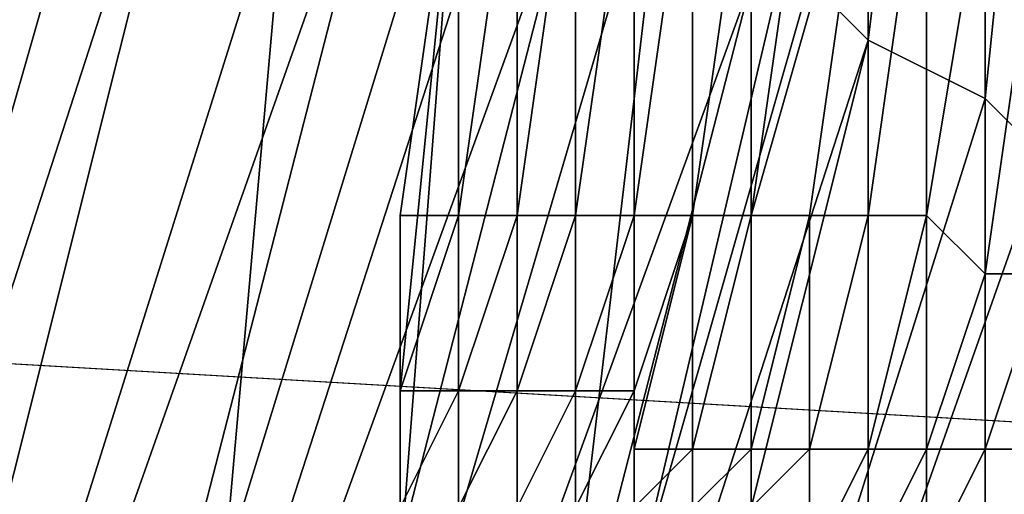
# Model space of a CAD drawing. Extents: x -0.004 to 0.674, y -0.184 to 0.188.
# Drawn here: x 0.128 to 0.13, y -0.174 to -0.173 of the extents above; entities that cross this region are included whole.
import ezdxf

# ---------------------------------------------------------------- set-up
doc = ezdxf.new("R2010")
doc.units = 0
doc.layers.add('PORCELAIN_1', color=7, linetype='CONTINUOUS')

msp = doc.modelspace()

# ---------------------------------------------------------------- linework, layer by layer
at = {"layer": 'PORCELAIN_1'}
for points in [[(0.1293, -0.1728, 0.6149), (0.1294, -0.1729, 0.6253), (0.1306, -0.1632, 0.6358)], [(0.1294, -0.1729, 0.6253), (0.1296, -0.173, 0.6357), (0.1306, -0.1632, 0.6358)], [(0.1306, -0.1632, 0.6358), (0.1296, -0.173, 0.6357), (0.1297, -0.1731, 0.6461)], [(0.1282, -0.1703, 0.7654), (0.1278, -0.1738, 0.7654), (0.1273, -0.1737, 0.7657), (0.1277, -0.1703, 0.7657)], [(0.1286, -0.1704, 0.765), (0.1283, -0.1738, 0.765), (0.1278, -0.1738, 0.7654), (0.1282, -0.1703, 0.7654)], [(0.1287, -0.1725, 0.7646), (0.1283, -0.1738, 0.765), (0.1286, -0.1704, 0.765)], [(0.1288, -0.1747, 0.7832), (0.1273, -0.1745, 0.7838), (0.1279, -0.1711, 0.7838), (0.1288, -0.1712, 0.7834)], [(0.1292, -0.1713, 0.7832), (0.1288, -0.1747, 0.7832), (0.1288, -0.1712, 0.7834)], [(0.1296, -0.1713, 0.783), (0.13, -0.1748, 0.7822), (0.1288, -0.1747, 0.7832)], [(0.1296, -0.1713, 0.783), (0.1288, -0.1747, 0.7832), (0.1292, -0.1713, 0.7832)], [(0.1296, -0.1713, 0.783), (0.1303, -0.1714, 0.7823), (0.13, -0.1748, 0.7822)], [(0.1281, -0.172, 0.5213), (0.1279, -0.1719, 0.5109), (0.1269, -0.1754, 0.5099)], [(0.1272, -0.1756, 0.5301), (0.1281, -0.172, 0.5213), (0.1269, -0.1754, 0.5099)], [(0.1282, -0.1721, 0.5317), (0.1281, -0.172, 0.5213), (0.1272, -0.1756, 0.5301)], [(0.1283, -0.1722, 0.5421), (0.1282, -0.1721, 0.5317), (0.1272, -0.1756, 0.5301)], [(0.1283, -0.1722, 0.5421), (0.1272, -0.1756, 0.5301), (0.1274, -0.1758, 0.552)], [(0.1285, -0.1723, 0.5525), (0.1283, -0.1722, 0.5421), (0.1274, -0.1758, 0.552)], [(0.1286, -0.1724, 0.5629), (0.1285, -0.1723, 0.5525), (0.1274, -0.1758, 0.552)], [(0.1277, -0.1759, 0.5731), (0.1286, -0.1724, 0.5629), (0.1274, -0.1758, 0.552)], [(0.1288, -0.1725, 0.5733), (0.1286, -0.1724, 0.5629), (0.1277, -0.1759, 0.5731)], [(0.1044, -0.1738, 0.3674), (0.1115, -0.1725, 0.3508), (0.1339, -0.1738, 0.3674)], [(0.1339, -0.1738, 0.3674), (0.1115, -0.1725, 0.3508), (0.131, -0.1725, 0.3508)], [(0.1289, -0.1726, 0.5837), (0.1288, -0.1725, 0.5733), (0.1277, -0.1759, 0.5731)], [(0.1286, -0.1738, 0.7646), (0.1283, -0.1738, 0.765), (0.1287, -0.1725, 0.7646)], [(0.1287, -0.1732, 0.7645), (0.1286, -0.1732, 0.7645), (0.1287, -0.1725, 0.7645)], [(0.1286, -0.1735, 0.7645), (0.1287, -0.1725, 0.7646), (0.1286, -0.1732, 0.7645)], [(0.1287, -0.1725, 0.7645), (0.1286, -0.1732, 0.7645), (0.1287, -0.1725, 0.7646)], [(0.1286, -0.1735, 0.7645), (0.1286, -0.1738, 0.7646), (0.1287, -0.1725, 0.7646)], [(0.1288, -0.1725, 0.7644), (0.1287, -0.1732, 0.7644), (0.1287, -0.1732, 0.7644)], [(0.1287, -0.1732, 0.7644), (0.1287, -0.1732, 0.7645), (0.1287, -0.1725, 0.7645)], [(0.1287, -0.1732, 0.7644), (0.1287, -0.1725, 0.7645), (0.1288, -0.1725, 0.7644)], [(0.1288, -0.1732, 0.7643), (0.1287, -0.1732, 0.7644), (0.1288, -0.1725, 0.7644)], [(0.1289, -0.1725, 0.7643), (0.1288, -0.1732, 0.7643), (0.1288, -0.1732, 0.7643)], [(0.1288, -0.1732, 0.7643), (0.1288, -0.1725, 0.7644), (0.1289, -0.1725, 0.7643)], [(0.1289, -0.1725, 0.7642), (0.1288, -0.1732, 0.7642), (0.1288, -0.1732, 0.7642)], [(0.1288, -0.1732, 0.7642), (0.1288, -0.1732, 0.7643), (0.1289, -0.1725, 0.7643)], [(0.1288, -0.1732, 0.7642), (0.1289, -0.1725, 0.7643), (0.1289, -0.1725, 0.7642)], [(0.1289, -0.1732, 0.7641), (0.1288, -0.1732, 0.7642), (0.1289, -0.1725, 0.7642)], [(0.129, -0.1725, 0.7641), (0.1289, -0.1732, 0.7641), (0.1289, -0.1732, 0.7641)], [(0.1289, -0.1732, 0.7641), (0.1289, -0.1725, 0.7642), (0.129, -0.1725, 0.7641)], [(0.129, -0.1725, 0.764), (0.129, -0.1732, 0.764), (0.1289, -0.1732, 0.764)], [(0.1289, -0.1732, 0.764), (0.1289, -0.1732, 0.7641), (0.129, -0.1725, 0.7641)], [(0.1289, -0.1732, 0.764), (0.129, -0.1725, 0.7641), (0.129, -0.1725, 0.764)], [(0.1291, -0.1725, 0.7639), (0.129, -0.1732, 0.7639), (0.129, -0.1732, 0.7639)], [(0.129, -0.1732, 0.7639), (0.129, -0.1732, 0.764), (0.129, -0.1725, 0.764)], [(0.129, -0.1732, 0.7639), (0.129, -0.1725, 0.764), (0.1291, -0.1725, 0.7639)], [(0.1291, -0.1732, 0.7638), (0.129, -0.1732, 0.7639), (0.1291, -0.1725, 0.7639)], [(0.1292, -0.1732, 0.7637), (0.1291, -0.1732, 0.7638), (0.1292, -0.1725, 0.7638)], [(0.1292, -0.1725, 0.7638), (0.1291, -0.1732, 0.7638), (0.1291, -0.1732, 0.7638)], [(0.1291, -0.1732, 0.7638), (0.1291, -0.1725, 0.7639), (0.1292, -0.1725, 0.7638)], [(0.1293, -0.1725, 0.7637), (0.1292, -0.1732, 0.7637), (0.1292, -0.1732, 0.7637)], [(0.1292, -0.1732, 0.7637), (0.1292, -0.1725, 0.7638), (0.1293, -0.1725, 0.7637)], [(0.1294, -0.1725, 0.7636), (0.1293, -0.1732, 0.7636), (0.1292, -0.1732, 0.7636)], [(0.1292, -0.1732, 0.7636), (0.1292, -0.1732, 0.7637), (0.1293, -0.1725, 0.7637)], [(0.1292, -0.1732, 0.7636), (0.1293, -0.1725, 0.7637), (0.1294, -0.1725, 0.7636)], [(0.1294, -0.1725, 0.7635), (0.1294, -0.1732, 0.7635), (0.1293, -0.1732, 0.7636)], [(0.1293, -0.1732, 0.7636), (0.1293, -0.1732, 0.7636), (0.1294, -0.1725, 0.7636)], [(0.1293, -0.1732, 0.7636), (0.1294, -0.1725, 0.7636), (0.1294, -0.1725, 0.7635)], [(0.1295, -0.1725, 0.7634), (0.1295, -0.1732, 0.7634), (0.1294, -0.1732, 0.7635)], [(0.1294, -0.1732, 0.7635), (0.1294, -0.1732, 0.7635), (0.1294, -0.1725, 0.7635)], [(0.1294, -0.1732, 0.7635), (0.1294, -0.1725, 0.7635), (0.1295, -0.1725, 0.7634)], [(0.1295, -0.1732, 0.7634), (0.1295, -0.1732, 0.7634), (0.1295, -0.1725, 0.7634)], [(0.1295, -0.1732, 0.7634), (0.1295, -0.1725, 0.7634), (0.1296, -0.1726, 0.7634)], [(0.1289, -0.1726, 0.5837), (0.1277, -0.1759, 0.5731), (0.128, -0.1761, 0.5941)], [(0.129, -0.1727, 0.5941), (0.1289, -0.1726, 0.5837), (0.128, -0.1761, 0.5941)], [(0.1296, -0.1726, 0.7634), (0.1296, -0.1733, 0.7634), (0.1295, -0.1732, 0.7634)], [(0.1297, -0.1726, 0.7633), (0.1296, -0.1733, 0.7633), (0.1296, -0.1733, 0.7633)], [(0.1296, -0.1733, 0.7633), (0.1296, -0.1733, 0.7634), (0.1296, -0.1726, 0.7634)], [(0.1296, -0.1733, 0.7633), (0.1296, -0.1726, 0.7634), (0.1297, -0.1726, 0.7633)], [(0.1297, -0.1733, 0.7633), (0.1296, -0.1733, 0.7633), (0.1297, -0.1726, 0.7633)], [(0.1258, -0.1727, 0.4207), (0.1259, -0.1739, 0.4203), (0.1338, -0.1739, 0.4203), (0.1338, -0.1727, 0.4207)], [(0.1292, -0.1728, 0.6045), (0.129, -0.1727, 0.5941), (0.128, -0.1761, 0.5941)], [(0.1283, -0.1763, 0.6152), (0.1292, -0.1728, 0.6045), (0.128, -0.1761, 0.5941)], [(0.1294, -0.1729, 0.6253), (0.1293, -0.1728, 0.6149), (0.1283, -0.1763, 0.6152)], [(0.1293, -0.1728, 0.6149), (0.1292, -0.1728, 0.6045), (0.1283, -0.1763, 0.6152)], [(0.1294, -0.1729, 0.6253), (0.1283, -0.1763, 0.6152), (0.1285, -0.1765, 0.6362)], [(0.1296, -0.173, 0.6357), (0.1294, -0.1729, 0.6253), (0.1285, -0.1765, 0.6362)], [(0.1297, -0.1731, 0.6461), (0.1296, -0.173, 0.6357), (0.1285, -0.1765, 0.6362)], [(0.1298, -0.1732, 0.6565), (0.1297, -0.1731, 0.6461), (0.1285, -0.1765, 0.6362), (0.1288, -0.1767, 0.6573)], [(0.1287, -0.1732, 0.7645), (0.1286, -0.1735, 0.7645), (0.1286, -0.1735, 0.7645)], [(0.1286, -0.1735, 0.7645), (0.1286, -0.1735, 0.7645), (0.1286, -0.1732, 0.7645)], [(0.1286, -0.1735, 0.7645), (0.1286, -0.1732, 0.7645), (0.1287, -0.1732, 0.7645)], [(0.1287, -0.1732, 0.7644), (0.1287, -0.1735, 0.7644), (0.1286, -0.1735, 0.7644)], [(0.1286, -0.1735, 0.7644), (0.1286, -0.1735, 0.7645), (0.1287, -0.1732, 0.7645)], [(0.1286, -0.1735, 0.7644), (0.1287, -0.1732, 0.7645), (0.1287, -0.1732, 0.7644)], [(0.1286, -0.1735, 0.7645), (0.1286, -0.1735, 0.7645), (0.1286, -0.1732, 0.7645)], [(0.1287, -0.1732, 0.7644), (0.1287, -0.1735, 0.7644), (0.1287, -0.1735, 0.7644)], [(0.1287, -0.1735, 0.7644), (0.1287, -0.1735, 0.7644), (0.1287, -0.1732, 0.7644)], [(0.1287, -0.1735, 0.7644), (0.1287, -0.1732, 0.7644), (0.1287, -0.1732, 0.7644)], [(0.1288, -0.1732, 0.7643), (0.1287, -0.1735, 0.7643), (0.1287, -0.1735, 0.7643)], [(0.1287, -0.1735, 0.7643), (0.1287, -0.1735, 0.7644), (0.1287, -0.1732, 0.7644)], [(0.1287, -0.1735, 0.7643), (0.1287, -0.1732, 0.7644), (0.1288, -0.1732, 0.7643)], [(0.1288, -0.1732, 0.7643), (0.1287, -0.1735, 0.7643), (0.1287, -0.1735, 0.7643)], [(0.1287, -0.1735, 0.7643), (0.1287, -0.1735, 0.7643), (0.1288, -0.1732, 0.7643)], [(0.1287, -0.1735, 0.7643), (0.1288, -0.1732, 0.7643), (0.1288, -0.1732, 0.7643)], [(0.1288, -0.1735, 0.7642), (0.1287, -0.1735, 0.7643), (0.1288, -0.1732, 0.7643)], [(0.13, -0.1733, 0.667), (0.1298, -0.1732, 0.6565), (0.1288, -0.1767, 0.6573)], [(0.1288, -0.1732, 0.7642), (0.1288, -0.1735, 0.7642), (0.1288, -0.1735, 0.7642)], [(0.1288, -0.1735, 0.7642), (0.1288, -0.1732, 0.7643), (0.1288, -0.1732, 0.7642)], [(0.1288, -0.1732, 0.7642), (0.1288, -0.1735, 0.7642), (0.1288, -0.1735, 0.7642)], [(0.1288, -0.1735, 0.7642), (0.1288, -0.1735, 0.7642), (0.1288, -0.1732, 0.7642)], [(0.1288, -0.1735, 0.7642), (0.1288, -0.1732, 0.7642), (0.1288, -0.1732, 0.7642)], [(0.1289, -0.1732, 0.7641), (0.1288, -0.1735, 0.7641), (0.1288, -0.1735, 0.7641)], [(0.1288, -0.1735, 0.7641), (0.1288, -0.1735, 0.7642), (0.1288, -0.1732, 0.7642)], [(0.1288, -0.1735, 0.7641), (0.1288, -0.1732, 0.7642), (0.1289, -0.1732, 0.7641)], [(0.1289, -0.1732, 0.7641), (0.1289, -0.1735, 0.7641), (0.1288, -0.1735, 0.7641)], [(0.1288, -0.1735, 0.7641), (0.1288, -0.1735, 0.7641), (0.1289, -0.1732, 0.7641)], [(0.1288, -0.1735, 0.7641), (0.1289, -0.1732, 0.7641), (0.1289, -0.1732, 0.7641)], [(0.1289, -0.1732, 0.764), (0.1289, -0.1735, 0.764), (0.1289, -0.1735, 0.764)], [(0.1289, -0.1735, 0.764), (0.1289, -0.1735, 0.7641), (0.1289, -0.1732, 0.7641)], [(0.1289, -0.1735, 0.764), (0.1289, -0.1732, 0.7641), (0.1289, -0.1732, 0.764)], [(0.129, -0.1732, 0.764), (0.1289, -0.1735, 0.764), (0.1289, -0.1735, 0.764)], [(0.1289, -0.1735, 0.764), (0.1289, -0.1735, 0.764), (0.1289, -0.1732, 0.764)], [(0.1289, -0.1735, 0.764), (0.1289, -0.1732, 0.764), (0.129, -0.1732, 0.764)], [(0.129, -0.1735, 0.7639), (0.1289, -0.1735, 0.764), (0.129, -0.1732, 0.764)], [(0.129, -0.1732, 0.7639), (0.129, -0.1735, 0.7639), (0.129, -0.1735, 0.7639)], [(0.129, -0.1735, 0.7639), (0.129, -0.1732, 0.764), (0.129, -0.1732, 0.7639)], [(0.129, -0.1732, 0.7639), (0.129, -0.1735, 0.7639), (0.129, -0.1735, 0.7639)], [(0.129, -0.1735, 0.7639), (0.129, -0.1735, 0.7639), (0.129, -0.1732, 0.7639)], [(0.129, -0.1735, 0.7639), (0.129, -0.1732, 0.7639), (0.129, -0.1732, 0.7639)], [(0.1291, -0.1732, 0.7638), (0.129, -0.1736, 0.7638), (0.129, -0.1735, 0.7638)], [(0.129, -0.1735, 0.7638), (0.129, -0.1735, 0.7639), (0.129, -0.1732, 0.7639)], [(0.129, -0.1735, 0.7638), (0.129, -0.1732, 0.7639), (0.1291, -0.1732, 0.7638)], [(0.1291, -0.1736, 0.7638), (0.129, -0.1736, 0.7638), (0.1291, -0.1732, 0.7638)], [(0.1292, -0.1732, 0.7637), (0.1291, -0.1736, 0.7637), (0.1291, -0.1736, 0.7638)], [(0.1291, -0.1736, 0.7638), (0.1291, -0.1736, 0.7638), (0.1291, -0.1732, 0.7638)], [(0.1291, -0.1736, 0.7638), (0.1291, -0.1732, 0.7638), (0.1292, -0.1732, 0.7637)], [(0.1292, -0.1732, 0.7637), (0.1292, -0.1736, 0.7637), (0.1291, -0.1736, 0.7637)], [(0.1291, -0.1736, 0.7637), (0.1291, -0.1736, 0.7637), (0.1292, -0.1732, 0.7637)], [(0.1291, -0.1736, 0.7637), (0.1292, -0.1732, 0.7637), (0.1292, -0.1732, 0.7637)], [(0.1291, -0.1732, 0.7638), (0.1291, -0.1736, 0.7638), (0.1291, -0.1736, 0.7638)], [(0.1291, -0.1736, 0.7638), (0.1291, -0.1732, 0.7638), (0.1291, -0.1732, 0.7638)], [(0.1292, -0.1732, 0.7636), (0.1292, -0.1736, 0.7636), (0.1292, -0.1736, 0.7637)], [(0.1292, -0.1736, 0.7637), (0.1292, -0.1736, 0.7637), (0.1292, -0.1732, 0.7637)], [(0.1292, -0.1736, 0.7637), (0.1292, -0.1732, 0.7637), (0.1292, -0.1732, 0.7636)], [(0.1293, -0.1732, 0.7636), (0.1292, -0.1736, 0.7636), (0.1292, -0.1736, 0.7636)], [(0.1292, -0.1736, 0.7636), (0.1292, -0.1736, 0.7636), (0.1292, -0.1732, 0.7636)], [(0.1292, -0.1736, 0.7636), (0.1292, -0.1732, 0.7636), (0.1293, -0.1732, 0.7636)], [(0.1293, -0.1736, 0.7636), (0.1292, -0.1736, 0.7636), (0.1293, -0.1732, 0.7636)], [(0.1293, -0.1732, 0.7636), (0.1293, -0.1736, 0.7636), (0.1293, -0.1736, 0.7636)], [(0.1293, -0.1736, 0.7636), (0.1293, -0.1732, 0.7636), (0.1293, -0.1732, 0.7636)], [(0.1294, -0.1732, 0.7635), (0.1293, -0.1736, 0.7635), (0.1293, -0.1736, 0.7635)], [(0.1293, -0.1736, 0.7635), (0.1293, -0.1736, 0.7636), (0.1293, -0.1732, 0.7636)], [(0.1293, -0.1736, 0.7635), (0.1293, -0.1732, 0.7636), (0.1294, -0.1732, 0.7635)], [(0.1294, -0.1736, 0.7635), (0.1293, -0.1736, 0.7635), (0.1294, -0.1732, 0.7635)], [(0.1294, -0.1732, 0.7635), (0.1294, -0.1736, 0.7635), (0.1294, -0.1736, 0.7635)], [(0.1294, -0.1736, 0.7635), (0.1294, -0.1732, 0.7635), (0.1294, -0.1732, 0.7635)], [(0.1295, -0.1732, 0.7634), (0.1294, -0.1736, 0.7634), (0.1294, -0.1736, 0.7635)], [(0.1294, -0.1736, 0.7635), (0.1294, -0.1736, 0.7635), (0.1294, -0.1732, 0.7635)], [(0.1294, -0.1736, 0.7635), (0.1294, -0.1732, 0.7635), (0.1295, -0.1732, 0.7634)], [(0.1295, -0.1732, 0.7634), (0.1295, -0.1736, 0.7634), (0.1294, -0.1736, 0.7634)], [(0.1294, -0.1736, 0.7634), (0.1294, -0.1736, 0.7634), (0.1295, -0.1732, 0.7634)], [(0.1294, -0.1736, 0.7634), (0.1295, -0.1732, 0.7634), (0.1295, -0.1732, 0.7634)], [(0.1295, -0.1736, 0.7634), (0.1295, -0.1736, 0.7634), (0.1295, -0.1732, 0.7634)], [(0.1295, -0.1736, 0.7634), (0.1295, -0.1732, 0.7634), (0.1296, -0.1733, 0.7634)], [(0.13, -0.1733, 0.667), (0.1288, -0.1767, 0.6573), (0.1291, -0.1769, 0.6783)], [(0.1301, -0.1734, 0.6774), (0.13, -0.1733, 0.667), (0.1291, -0.1769, 0.6783)], [(0.1296, -0.1733, 0.7634), (0.1295, -0.1736, 0.7634), (0.1295, -0.1736, 0.7634)], [(0.1296, -0.1733, 0.7633), (0.1296, -0.1736, 0.7633), (0.1295, -0.1736, 0.7634)], [(0.1295, -0.1736, 0.7634), (0.1295, -0.1736, 0.7634), (0.1296, -0.1733, 0.7634)], [(0.1295, -0.1736, 0.7634), (0.1296, -0.1733, 0.7634), (0.1296, -0.1733, 0.7633)], [(0.1296, -0.1733, 0.7633), (0.1296, -0.1736, 0.7633), (0.1296, -0.1736, 0.7633)], [(0.1296, -0.1736, 0.7633), (0.1296, -0.1736, 0.7633), (0.1296, -0.1733, 0.7633)], [(0.1296, -0.1736, 0.7633), (0.1296, -0.1733, 0.7633), (0.1296, -0.1733, 0.7633)], [(0.1297, -0.1733, 0.7633), (0.1297, -0.1736, 0.7633), (0.1296, -0.1736, 0.7633)], [(0.1296, -0.1736, 0.7633), (0.1296, -0.1736, 0.7633), (0.1296, -0.1733, 0.7633)], [(0.1296, -0.1736, 0.7633), (0.1296, -0.1733, 0.7633), (0.1297, -0.1733, 0.7633)], [(0.1303, -0.1735, 0.6878), (0.1301, -0.1734, 0.6774), (0.1291, -0.1769, 0.6783)], [(0.1286, -0.1735, 0.7645), (0.1286, -0.1737, 0.7645), (0.1286, -0.1737, 0.7645), (0.1286, -0.1735, 0.7645)], [(0.1286, -0.1735, 0.7645), (0.1286, -0.1737, 0.7645), (0.1286, -0.1737, 0.7645), (0.1286, -0.1735, 0.7645)], [(0.1286, -0.1735, 0.7645), (0.1286, -0.1737, 0.7645), (0.1286, -0.1737, 0.7645), (0.1286, -0.1735, 0.7645)], [(0.1286, -0.1735, 0.7644), (0.1286, -0.1737, 0.7644), (0.1286, -0.1737, 0.7645), (0.1286, -0.1735, 0.7645)], [(0.1287, -0.1735, 0.7644), (0.1286, -0.1737, 0.7644), (0.1286, -0.1737, 0.7644), (0.1286, -0.1735, 0.7644)], [(0.1287, -0.1735, 0.7644), (0.1287, -0.1737, 0.7644), (0.1286, -0.1737, 0.7644), (0.1287, -0.1735, 0.7644)], [(0.1286, -0.1735, 0.7645), (0.1286, -0.1737, 0.7645), (0.1286, -0.1738, 0.7646)], [(0.1287, -0.1735, 0.7644), (0.1287, -0.1737, 0.7644), (0.1287, -0.1737, 0.7644), (0.1287, -0.1735, 0.7644)], [(0.1287, -0.1735, 0.7643), (0.1287, -0.1737, 0.7643), (0.1287, -0.1737, 0.7644), (0.1287, -0.1735, 0.7644)], [(0.1287, -0.1735, 0.7643), (0.1287, -0.1737, 0.7643), (0.1287, -0.1737, 0.7643), (0.1287, -0.1735, 0.7643)], [(0.1287, -0.1735, 0.7643), (0.1287, -0.1737, 0.7643), (0.1287, -0.1737, 0.7643), (0.1287, -0.1735, 0.7643)], [(0.1287, -0.1735, 0.7643), (0.1287, -0.1737, 0.7643), (0.1287, -0.1737, 0.7643), (0.1287, -0.1735, 0.7643)], [(0.1288, -0.1735, 0.7642), (0.1287, -0.1737, 0.7642), (0.1287, -0.1737, 0.7643), (0.1287, -0.1735, 0.7643)], [(0.1288, -0.1735, 0.7642), (0.1288, -0.1737, 0.7642), (0.1287, -0.1737, 0.7642), (0.1288, -0.1735, 0.7642)], [(0.1288, -0.1735, 0.7642), (0.1288, -0.1737, 0.7642), (0.1288, -0.1737, 0.7642), (0.1288, -0.1735, 0.7642)], [(0.1288, -0.1735, 0.7642), (0.1288, -0.1737, 0.7642), (0.1288, -0.1737, 0.7642), (0.1288, -0.1735, 0.7642)], [(0.1288, -0.1735, 0.7641), (0.1288, -0.1737, 0.7641), (0.1288, -0.1737, 0.7642), (0.1288, -0.1735, 0.7642)], [(0.1288, -0.1735, 0.7641), (0.1288, -0.1737, 0.7641), (0.1288, -0.1737, 0.7641), (0.1288, -0.1735, 0.7641)], [(0.1288, -0.1735, 0.7641), (0.1288, -0.1737, 0.7641), (0.1288, -0.1737, 0.7641), (0.1288, -0.1735, 0.7641)], [(0.1289, -0.1735, 0.7641), (0.1288, -0.1737, 0.7641), (0.1288, -0.1737, 0.7641), (0.1288, -0.1735, 0.7641)], [(0.1289, -0.1735, 0.764), (0.1289, -0.1737, 0.764), (0.1288, -0.1737, 0.7641), (0.1289, -0.1735, 0.7641)], [(0.1289, -0.1735, 0.764), (0.1289, -0.1737, 0.764), (0.1289, -0.1737, 0.764), (0.1289, -0.1735, 0.764)], [(0.1289, -0.1735, 0.764), (0.1289, -0.1737, 0.764), (0.1289, -0.1737, 0.764), (0.1289, -0.1735, 0.764)], [(0.1289, -0.1735, 0.764), (0.1289, -0.1737, 0.764), (0.1289, -0.1737, 0.764), (0.1289, -0.1735, 0.764)], [(0.129, -0.1735, 0.7639), (0.1289, -0.1737, 0.7639), (0.1289, -0.1737, 0.764), (0.1289, -0.1735, 0.764)], [(0.129, -0.1735, 0.7639), (0.129, -0.1737, 0.7639), (0.1289, -0.1737, 0.7639), (0.129, -0.1735, 0.7639)], [(0.129, -0.1735, 0.7639), (0.129, -0.1737, 0.7639), (0.129, -0.1737, 0.7639), (0.129, -0.1735, 0.7639)], [(0.129, -0.1735, 0.7639), (0.129, -0.1737, 0.7639), (0.129, -0.1737, 0.7639), (0.129, -0.1735, 0.7639)], [(0.129, -0.1735, 0.7638), (0.129, -0.1737, 0.7638), (0.129, -0.1737, 0.7639), (0.129, -0.1735, 0.7639)], [(0.129, -0.1736, 0.7638), (0.129, -0.1737, 0.7638), (0.129, -0.1737, 0.7638), (0.129, -0.1735, 0.7638)], [(0.1304, -0.1736, 0.6982), (0.1303, -0.1735, 0.6878), (0.1291, -0.1769, 0.6783), (0.1294, -0.177, 0.6994)], [(0.1291, -0.1736, 0.7638), (0.129, -0.1737, 0.7638), (0.129, -0.1737, 0.7638), (0.129, -0.1736, 0.7638)], [(0.1291, -0.1736, 0.7638), (0.1291, -0.1737, 0.7638), (0.129, -0.1737, 0.7638), (0.1291, -0.1736, 0.7638)], [(0.1291, -0.1736, 0.7638), (0.1291, -0.1737, 0.7638), (0.1291, -0.1737, 0.7638), (0.1291, -0.1736, 0.7638)], [(0.1291, -0.1736, 0.7637), (0.1291, -0.1737, 0.7637), (0.1291, -0.1737, 0.7638), (0.1291, -0.1736, 0.7638)], [(0.1291, -0.1736, 0.7637), (0.1291, -0.1737, 0.7637), (0.1291, -0.1737, 0.7637), (0.1291, -0.1736, 0.7637)], [(0.1292, -0.1736, 0.7637), (0.1291, -0.1737, 0.7637), (0.1291, -0.1737, 0.7637), (0.1291, -0.1736, 0.7637)], [(0.1292, -0.1736, 0.7637), (0.1292, -0.1737, 0.7637), (0.1291, -0.1737, 0.7637), (0.1292, -0.1736, 0.7637)], [(0.1292, -0.1736, 0.7636), (0.1292, -0.1737, 0.7636), (0.1292, -0.1737, 0.7637), (0.1292, -0.1736, 0.7637)], [(0.1292, -0.1736, 0.7636), (0.1292, -0.1737, 0.7636), (0.1292, -0.1737, 0.7636), (0.1292, -0.1736, 0.7636)], [(0.1292, -0.1736, 0.7636), (0.1292, -0.1737, 0.7636), (0.1292, -0.1737, 0.7636), (0.1292, -0.1736, 0.7636)], [(0.1293, -0.1736, 0.7636), (0.1292, -0.1737, 0.7636), (0.1292, -0.1737, 0.7636), (0.1292, -0.1736, 0.7636)], [(0.1293, -0.1736, 0.7636), (0.1293, -0.1738, 0.7636), (0.1292, -0.1737, 0.7636), (0.1293, -0.1736, 0.7636)], [(0.1293, -0.1736, 0.7635), (0.1293, -0.1738, 0.7635), (0.1293, -0.1738, 0.7636), (0.1293, -0.1736, 0.7636)], [(0.1293, -0.1736, 0.7635), (0.1293, -0.1738, 0.7635), (0.1293, -0.1738, 0.7635), (0.1293, -0.1736, 0.7635)], [(0.1294, -0.1736, 0.7635), (0.1293, -0.1738, 0.7635), (0.1293, -0.1738, 0.7635), (0.1293, -0.1736, 0.7635)], [(0.1294, -0.1736, 0.7635), (0.1294, -0.1738, 0.7635), (0.1293, -0.1738, 0.7635), (0.1294, -0.1736, 0.7635)], [(0.1305, -0.1737, 0.7086), (0.1304, -0.1736, 0.6982), (0.1294, -0.177, 0.6994)], [(0.1294, -0.1736, 0.7635), (0.1294, -0.1738, 0.7635), (0.1294, -0.1738, 0.7635), (0.1294, -0.1736, 0.7635)], [(0.1294, -0.1736, 0.7634), (0.1294, -0.1738, 0.7634), (0.1294, -0.1738, 0.7635), (0.1294, -0.1736, 0.7635)], [(0.1294, -0.1736, 0.7634), (0.1294, -0.1738, 0.7634), (0.1294, -0.1738, 0.7634), (0.1294, -0.1736, 0.7634)], [(0.1295, -0.1736, 0.7634), (0.1294, -0.1738, 0.7634), (0.1294, -0.1738, 0.7634), (0.1294, -0.1736, 0.7634)], [(0.1295, -0.1736, 0.7634), (0.1295, -0.1738, 0.7634), (0.1294, -0.1738, 0.7634), (0.1295, -0.1736, 0.7634)], [(0.1295, -0.1736, 0.7634), (0.1295, -0.1738, 0.7634), (0.1295, -0.1738, 0.7634), (0.1295, -0.1736, 0.7634)], [(0.1295, -0.1736, 0.7634), (0.1295, -0.1738, 0.7634), (0.1295, -0.1738, 0.7634), (0.1295, -0.1736, 0.7634)], [(0.1296, -0.1736, 0.7633), (0.1295, -0.1738, 0.7633), (0.1295, -0.1738, 0.7634), (0.1295, -0.1736, 0.7634)], [(0.1296, -0.1736, 0.7633), (0.1296, -0.1738, 0.7633), (0.1295, -0.1738, 0.7633), (0.1296, -0.1736, 0.7633)], [(0.1296, -0.1736, 0.7633), (0.1296, -0.1738, 0.7633), (0.1296, -0.1738, 0.7633), (0.1296, -0.1736, 0.7633)], [(0.1296, -0.1736, 0.7633), (0.1296, -0.1738, 0.7633), (0.1296, -0.1738, 0.7633), (0.1296, -0.1736, 0.7633)], [(0.1297, -0.1736, 0.7633), (0.1296, -0.1738, 0.7633), (0.1296, -0.1738, 0.7633), (0.1296, -0.1736, 0.7633)], [(0.1297, -0.1736, 0.7633), (0.1297, -0.1738, 0.7633), (0.1296, -0.1738, 0.7633), (0.1297, -0.1736, 0.7633)]]:
    msp.add_3dface(points, dxfattribs=at)

doc.saveas('drawing.dxf')
